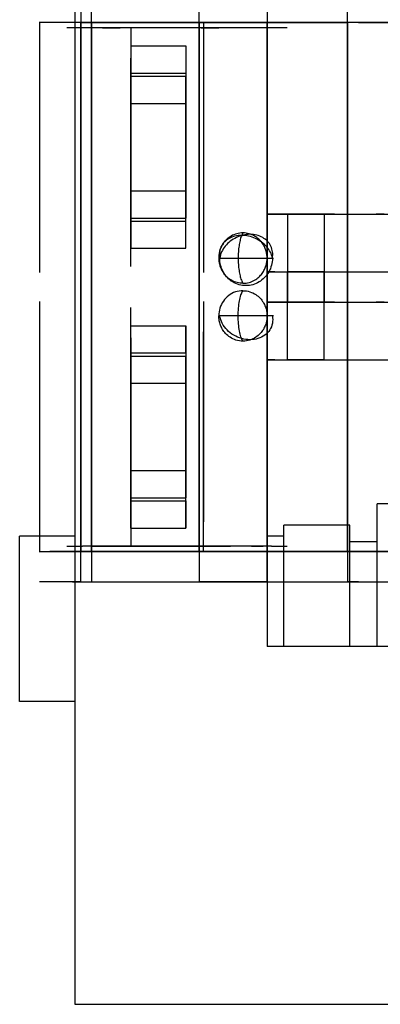
# Model space of a CAD drawing. Extents: x 53 to 296, y 22 to 266.
# Drawn here: x 53 to 59, y 22 to 40 of the extents above; entities that cross this region are included whole.
import ezdxf

# ---------------------------------------------------------------- set-up
doc = ezdxf.new("R2010")
doc.units = 0
doc.header["$LTSCALE"] = 23.1
doc.layers.get('0').update_dxf_attribs({"linetype": 'CONTINUOUS'})

msp = doc.modelspace()

# ---------------------------------------------------------------- linework, layer by layer
at = {"color": 7, "linetype": 'CONTINUOUS'}
for p, q in [((53.708, 101.969), (53.708, 21.969)), ((57.208, 67.469), (57.208, 28.469)), ((59.608, 31.059), (59.208, 31.059)), ((59.208, 30.369), (59.208, 31.059)), ((58.708, 30.669), (57.508, 30.669)), ((57.508, 30.469), (57.508, 30.669)), ((58.708, 30.669), (57.508, 30.669)), ((58.708, 30.369), (58.708, 30.669)), ((53.708, 30.469), (52.708, 30.469)), ((52.708, 27.469), (52.708, 30.469)), ((53.708, 30.469), (52.708, 30.469)), ((57.508, 30.469), (57.208, 30.469)), ((57.508, 30.469), (57.208, 30.469)), ((57.508, 28.469), (57.508, 30.469)), ((58.708, 28.469), (58.708, 30.369)), ((59.208, 30.369), (58.708, 30.369)), ((59.208, 30.369), (58.708, 30.369)), ((59.208, 29.119), (59.208, 30.369)), ((59.208, 28.819), (59.208, 29.119)), ((59.208, 28.469), (59.208, 28.819)), ((67.708, 28.469), (57.208, 28.469)), ((53.708, 27.469), (52.708, 27.469)), ((53.708, 27.469), (52.708, 27.469)), ((53.708, 21.969), (54.532, 21.969)), ((54.532, 21.969), (55.09, 21.969)), ((55.09, 21.969), (55.708, 21.969)), ((55.708, 21.969), (67.708, 21.969))]:
    msp.add_line(p, q, dxfattribs=at)
at = {"color": 6, "linetype": 'CONTINUOUS'}
for p, q in [((53.818, 65.749), (53.818, 30.189)), ((54.015, 30.189), (54.015, 65.749)), ((55.968, 30.189), (55.968, 65.749)), ((58.668, 30.189), (58.668, 65.749)), ((57.205, 60.669), (57.205, 35.269)), ((53.068, 39.809), (53.068, 37.809)), ((53.668, 39.799), (53.068, 39.799)), ((53.259, 39.799), (53.068, 39.799)), ((53.818, 39.799), (53.259, 39.799)), ((53.849, 39.799), (53.568, 39.799)), ((53.849, 39.799), (53.568, 39.799)), ((53.849, 39.699), (53.568, 39.699)), ((53.849, 39.699), (53.568, 39.699)), ((55.968, 39.799), (53.668, 39.799)), ((53.818, 29.639), (53.818, 39.799)), ((53.818, 39.799), (54.015, 39.799)), ((53.849, 39.799), (57.287, 39.799)), ((57.287, 39.799), (53.849, 39.799)), ((57.287, 39.699), (53.849, 39.699)), ((57.287, 39.699), (53.849, 39.699)), ((54.212, 39.799), (54.002, 39.799)), ((54.212, 39.799), (54.002, 39.799)), ((54.212, 39.799), (54.002, 39.799)), ((55.27, 39.799), (54.002, 39.799)), ((54.212, 39.699), (54.002, 39.699)), ((54.212, 39.699), (54.002, 39.699)), ((55.27, 39.699), (54.002, 39.699)), ((54.212, 39.699), (54.002, 39.699)), ((54.015, 39.799), (54.015, 29.639)), ((54.015, 39.799), (58.668, 39.799)), ((54.532, 39.799), (54.212, 39.799)), ((54.212, 39.799), (56.924, 39.799)), ((54.212, 39.799), (54.532, 39.799)), ((56.924, 39.699), (54.212, 39.699)), ((54.532, 39.699), (54.212, 39.699)), ((54.212, 39.699), (54.532, 39.699)), ((54.722, 39.799), (54.532, 39.799)), ((54.722, 39.799), (54.532, 39.799)), ((54.722, 39.699), (54.532, 39.699)), ((54.722, 39.699), (54.532, 39.699)), ((55.27, 39.799), (54.722, 39.799)), ((55.27, 39.799), (54.722, 39.799)), ((55.27, 39.699), (54.722, 39.699)), ((55.27, 39.699), (54.722, 39.699)), ((54.726, 39.7), (54.726, 39.146)), ((55.27, 39.799), (54.965, 39.799)), ((55.27, 39.699), (54.965, 39.699)), ((55.574, 39.799), (55.27, 39.799)), ((55.818, 39.799), (55.27, 39.799)), ((56.538, 39.799), (55.27, 39.799)), ((55.818, 39.799), (55.27, 39.799)), ((55.574, 39.699), (55.27, 39.699)), ((56.538, 39.699), (55.27, 39.699)), ((55.818, 39.699), (55.27, 39.699)), ((55.818, 39.699), (55.27, 39.699)), ((56.007, 39.799), (55.818, 39.799)), ((56.007, 39.799), (55.818, 39.799)), ((56.007, 39.699), (55.818, 39.699)), ((56.007, 39.699), (55.818, 39.699)), ((55.968, 39.799), (57.205, 39.799)), ((55.968, 39.799), (55.968, 29.639)), ((56.924, 39.799), (56.007, 39.799)), ((56.007, 39.799), (56.327, 39.799)), ((56.924, 39.699), (56.007, 39.699)), ((56.007, 39.699), (56.327, 39.699)), ((56.049, 39.809), (56.049, 37.809)), ((56.049, 39.7), (56.049, 36.471)), ((56.538, 39.799), (56.327, 39.799)), ((56.538, 39.699), (56.327, 39.699)), ((57.135, 39.799), (56.924, 39.799)), ((57.135, 39.799), (56.924, 39.799)), ((57.135, 39.699), (56.924, 39.699)), ((57.135, 39.699), (56.924, 39.699)), ((60.557, 39.799), (57.205, 39.799)), ((57.205, 36.319), (57.205, 39.799)), ((57.568, 39.799), (57.287, 39.799)), ((57.568, 39.799), (57.287, 39.799)), ((57.568, 39.699), (57.287, 39.699)), ((57.568, 39.699), (57.287, 39.699)), ((58.668, 39.799), (58.668, 29.639)), ((58.868, 39.799), (58.668, 39.799)), ((58.868, 39.799), (68.068, 39.799)), ((54.726, 39.371), (54.726, 36.742)), ((54.726, 39.371), (55.726, 39.371)), ((55.726, 39.371), (55.726, 38.876)), ((55.726, 39.371), (55.726, 36.742)), ((53.068, 39.259), (53.068, 37.259)), ((56.049, 39.259), (56.049, 37.259)), ((54.726, 38.596), (54.726, 39.15)), ((54.726, 39.146), (54.726, 36.742)), ((56.049, 39.15), (56.049, 35.921)), ((56.049, 39.146), (56.049, 37.809)), ((54.726, 38.876), (55.726, 38.876)), ((54.726, 38.876), (54.726, 36.471)), ((54.726, 38.876), (54.726, 36.247)), ((54.726, 38.821), (55.726, 38.821)), ((54.726, 36.192), (54.726, 38.821)), ((55.726, 38.876), (55.726, 36.247)), ((55.726, 38.326), (55.726, 38.821)), ((55.726, 36.192), (55.726, 38.821)), ((54.726, 36.192), (54.726, 38.596)), ((56.049, 38.596), (56.049, 37.259)), ((54.726, 38.326), (54.726, 35.697)), ((54.726, 38.326), (55.726, 38.326)), ((54.726, 35.921), (54.726, 38.326)), ((55.726, 35.697), (55.726, 38.326)), ((53.068, 37.809), (53.068, 35.809)), ((56.049, 37.809), (56.049, 35.809)), ((56.049, 37.809), (56.049, 35.917)), ((53.068, 37.259), (53.068, 35.259)), ((56.049, 37.259), (56.049, 35.259)), ((56.049, 37.259), (56.049, 35.367)), ((54.726, 36.742), (55.726, 36.742)), ((55.726, 36.742), (55.726, 36.247)), ((54.726, 36.471), (54.726, 35.917)), ((57.205, 36.319), (59.922, 36.319)), ((57.347, 36.319), (57.205, 36.319)), ((57.205, 34.719), (57.205, 36.319)), ((57.573, 36.319), (57.347, 36.319)), ((57.573, 36.319), (57.573, 34.719)), ((58.242, 36.319), (57.573, 36.319)), ((58.242, 36.319), (58.242, 34.719)), ((58.428, 36.319), (58.242, 36.319)), ((58.428, 36.319), (59.186, 36.319)), ((59.333, 36.319), (59.186, 36.319)), ((54.726, 36.247), (55.726, 36.247)), ((54.726, 36.192), (55.726, 36.192)), ((55.726, 35.697), (55.726, 36.192)), ((54.726, 35.367), (54.726, 35.921)), ((54.726, 35.697), (55.726, 35.697)), ((57.205, 35.269), (57.205, 33.669)), ((57.206, 35.269), (59.922, 35.269)), ((57.347, 35.269), (57.206, 35.269)), ((57.347, 35.269), (57.573, 35.269)), ((58.242, 35.269), (57.573, 35.269)), ((57.573, 33.669), (57.573, 35.269)), ((58.242, 35.269), (58.428, 35.269)), ((58.242, 33.669), (58.242, 35.269)), ((58.428, 35.269), (59.186, 35.269)), ((59.186, 35.269), (59.333, 35.269)), ((53.068, 34.729), (53.068, 32.729)), ((56.049, 34.729), (56.049, 32.729)), ((57.205, 29.639), (57.205, 34.719)), ((57.206, 34.719), (59.922, 34.719)), ((57.347, 34.719), (57.206, 34.719)), ((57.573, 34.719), (57.347, 34.719)), ((58.242, 34.719), (57.573, 34.719)), ((58.428, 34.719), (58.242, 34.719)), ((58.428, 34.719), (59.186, 34.719)), ((59.333, 34.719), (59.186, 34.719)), ((54.726, 34.066), (54.726, 34.62)), ((56.049, 34.62), (56.049, 31.391)), ((53.068, 34.179), (53.068, 32.179)), ((54.726, 31.662), (54.726, 34.291)), ((54.726, 34.291), (55.726, 34.291)), ((55.726, 33.796), (55.726, 34.291)), ((55.726, 34.291), (55.726, 31.662)), ((56.049, 32.179), (56.049, 34.179)), ((54.726, 34.07), (54.726, 33.516)), ((54.726, 31.662), (54.726, 34.066)), ((56.049, 30.841), (56.049, 34.07)), ((56.049, 34.066), (56.049, 32.729)), ((54.726, 33.796), (55.726, 33.796)), ((54.726, 31.391), (54.726, 33.796)), ((54.726, 33.796), (54.726, 31.167)), ((55.726, 33.796), (55.726, 31.167)), ((54.726, 33.741), (54.726, 31.112)), ((54.726, 33.741), (55.726, 33.741)), ((55.726, 31.112), (55.726, 33.741)), ((55.726, 33.741), (55.726, 33.246)), ((57.205, 33.669), (59.922, 33.669)), ((57.205, 33.669), (57.205, 30.189)), ((57.347, 33.669), (57.205, 33.669)), ((57.347, 33.669), (57.573, 33.669)), ((58.242, 33.669), (57.573, 33.669)), ((58.242, 33.669), (58.428, 33.669)), ((58.428, 33.669), (59.186, 33.669)), ((59.186, 33.669), (59.333, 33.669)), ((54.726, 33.516), (54.726, 31.112)), ((56.049, 32.179), (56.049, 33.516)), ((54.726, 30.617), (54.726, 33.246)), ((54.726, 33.246), (54.726, 30.841)), ((54.726, 33.246), (55.726, 33.246)), ((55.726, 30.617), (55.726, 33.246)), ((53.068, 32.729), (53.068, 30.729)), ((56.049, 32.729), (56.049, 30.729)), ((56.049, 32.729), (56.049, 30.837)), ((53.068, 32.179), (53.068, 30.179)), ((56.049, 30.179), (56.049, 32.179)), ((56.049, 30.287), (56.049, 32.179)), ((54.726, 31.662), (55.726, 31.662)), ((55.726, 31.167), (55.726, 31.662)), ((54.726, 30.837), (54.726, 31.391)), ((54.726, 31.167), (55.726, 31.167)), ((54.726, 31.112), (55.726, 31.112)), ((55.726, 31.112), (55.726, 30.617)), ((54.726, 30.841), (54.726, 30.287)), ((54.726, 30.617), (55.726, 30.617)), ((53.568, 30.289), (53.849, 30.289)), ((53.568, 30.289), (53.849, 30.289)), ((57.287, 30.289), (53.849, 30.289)), ((57.287, 30.289), (53.849, 30.289)), ((54.002, 30.289), (54.212, 30.289)), ((54.002, 30.289), (54.212, 30.289)), ((54.002, 30.289), (55.27, 30.289)), ((54.002, 30.289), (54.212, 30.289)), ((56.924, 30.289), (54.212, 30.289)), ((54.532, 30.289), (54.212, 30.289)), ((54.212, 30.289), (54.532, 30.289)), ((54.532, 30.289), (54.722, 30.289)), ((54.532, 30.289), (54.722, 30.289)), ((54.722, 30.289), (55.27, 30.289)), ((54.722, 30.289), (55.27, 30.289)), ((54.965, 30.289), (55.27, 30.289)), ((55.27, 30.289), (55.574, 30.289)), ((55.27, 30.289), (56.538, 30.289)), ((55.27, 30.289), (55.818, 30.289)), ((55.27, 30.289), (55.818, 30.289)), ((55.818, 30.289), (56.007, 30.289)), ((55.818, 30.289), (56.007, 30.289)), ((56.924, 30.289), (56.007, 30.289)), ((56.007, 30.289), (56.327, 30.289)), ((56.327, 30.289), (56.538, 30.289)), ((56.924, 30.289), (57.135, 30.289)), ((56.924, 30.289), (57.135, 30.289)), ((57.287, 30.289), (57.568, 30.289)), ((57.287, 30.289), (57.568, 30.289)), ((53.068, 30.189), (53.259, 30.189)), ((53.068, 30.189), (53.668, 30.189)), ((53.818, 30.189), (53.259, 30.189)), ((53.568, 30.189), (53.849, 30.189)), ((53.568, 30.189), (53.849, 30.189)), ((55.968, 30.189), (53.668, 30.189)), ((53.818, 30.189), (54.015, 30.189)), ((53.849, 30.189), (57.287, 30.189)), ((57.287, 30.189), (53.849, 30.189)), ((54.002, 30.189), (54.212, 30.189)), ((54.002, 30.189), (54.212, 30.189)), ((54.002, 30.189), (54.212, 30.189)), ((54.002, 30.189), (55.27, 30.189)), ((54.015, 30.189), (58.668, 30.189)), ((54.532, 30.189), (54.212, 30.189)), ((54.212, 30.189), (56.924, 30.189)), ((54.212, 30.189), (54.532, 30.189)), ((54.532, 30.189), (54.722, 30.189)), ((54.532, 30.189), (54.722, 30.189)), ((54.722, 30.189), (55.27, 30.189)), ((54.722, 30.189), (55.27, 30.189)), ((54.965, 30.189), (55.27, 30.189)), ((55.27, 30.189), (55.574, 30.189)), ((55.27, 30.189), (55.818, 30.189)), ((55.27, 30.189), (56.538, 30.189)), ((55.27, 30.189), (55.818, 30.189)), ((55.818, 30.189), (56.007, 30.189)), ((55.818, 30.189), (56.007, 30.189)), ((55.968, 30.189), (57.205, 30.189)), ((56.924, 30.189), (56.007, 30.189)), ((56.007, 30.189), (56.327, 30.189)), ((56.327, 30.189), (56.538, 30.189)), ((56.924, 30.189), (57.135, 30.189)), ((56.924, 30.189), (57.135, 30.189)), ((60.557, 30.189), (57.205, 30.189)), ((57.287, 30.189), (57.568, 30.189)), ((57.287, 30.189), (57.568, 30.189)), ((58.668, 30.189), (58.868, 30.189)), ((58.868, 30.189), (68.068, 30.189)), ((53.259, 29.639), (53.068, 29.639)), ((53.668, 29.639), (53.068, 29.639)), ((53.818, 29.639), (53.259, 29.639)), ((53.668, 29.639), (55.968, 29.639)), ((53.818, 29.639), (54.015, 29.639)), ((54.015, 29.639), (58.668, 29.639)), ((57.205, 29.639), (55.968, 29.639)), ((57.205, 29.639), (60.557, 29.639)), ((58.868, 29.639), (58.668, 29.639)), ((58.868, 29.639), (68.068, 29.639))]:
    msp.add_line(p, q, dxfattribs=at)
at = {"color": 2, "linetype": 'CONTINUOUS'}
for p, q in [((56.344, 35.519), (57.323, 35.519)), ((57.323, 34.469), (56.344, 34.469))]:
    msp.add_line(p, q, dxfattribs=at)
for points, knots in [([(56.766, 35.977), (56.728, 35.976), (56.654, 35.967), (56.555, 35.925), (56.475, 35.867), (56.415, 35.799), (56.374, 35.731), (56.347, 35.662), (56.33, 35.592), (56.327, 35.544), (56.327, 35.519)], [0, 0, 0, 0, 0.159898, 0.314069, 0.45436, 0.580327, 0.693496, 0.795095, 0.894201, 1, 1, 1, 1]), ([(57.302, 35.519), (57.308, 35.556), (57.31, 35.63), (57.279, 35.737), (57.216, 35.829), (57.126, 35.898), (57.016, 35.941), (56.894, 35.956), (56.767, 35.94), (56.644, 35.897), (56.533, 35.828), (56.441, 35.739), (56.375, 35.635), (56.35, 35.557), (56.344, 35.519)], [0, 0, 0, 0, 0.077935, 0.153579, 0.229118, 0.306773, 0.388062, 0.473407, 0.56216, 0.652872, 0.743671, 0.832665, 0.918352, 1, 1, 1, 1]), ([(56.766, 35.977), (56.754, 35.959), (56.733, 35.914), (56.71, 35.835), (56.693, 35.739), (56.682, 35.632), (56.68, 35.557), (56.68, 35.519)], [0, 0, 0, 0, 0.137791, 0.314454, 0.523594, 0.755818, 1, 1, 1, 1]), ([(57.302, 35.519), (57.295, 35.556), (57.268, 35.63), (57.2, 35.73), (57.106, 35.815), (56.994, 35.88), (56.871, 35.922), (56.744, 35.936), (56.622, 35.923), (56.513, 35.882), (56.424, 35.816), (56.362, 35.728), (56.333, 35.625), (56.337, 35.554), (56.344, 35.519)], [0, 0, 0, 0, 0.080386, 0.165789, 0.255478, 0.347741, 0.440334, 0.530944, 0.617664, 0.699449, 0.776509, 0.850469, 0.924019, 1, 1, 1, 1]), ([(56.327, 35.519), (56.327, 35.495), (56.33, 35.447), (56.347, 35.375), (56.377, 35.301), (56.407, 35.254), (56.424, 35.231)], [0, 0, 0, 0, 0.232054, 0.464472, 0.716294, 1, 1, 1, 1]), ([(57.302, 35.519), (57.302, 35.475), (57.29, 35.388), (57.242, 35.266), (57.164, 35.162), (57.063, 35.081), (56.946, 35.03), (56.82, 35.013), (56.695, 35.03), (56.578, 35.081), (56.478, 35.162), (56.402, 35.267), (56.354, 35.388), (56.344, 35.475), (56.344, 35.519)], [0, 0, 0, 0, 0.085101, 0.169856, 0.253886, 0.337, 0.419249, 0.500922, 0.582469, 0.664375, 0.747025, 0.830597, 0.91502, 1, 1, 1, 1]), ([(56.68, 35.519), (56.68, 35.48), (56.682, 35.406), (56.693, 35.299), (56.71, 35.203), (56.733, 35.124), (56.754, 35.079), (56.766, 35.061)], [0, 0, 0, 0, 0.244182, 0.476406, 0.685546, 0.862209, 1, 1, 1, 1]), ([(56.766, 35.061), (56.731, 35.061), (56.662, 35.069), (56.566, 35.106), (56.486, 35.162), (56.442, 35.207), (56.424, 35.231)], [0, 0, 0, 0, 0.261888, 0.52425, 0.774028, 1, 1, 1, 1]), ([(56.766, 34.927), (56.72, 34.927), (56.627, 34.912), (56.503, 34.845), (56.404, 34.742), (56.341, 34.612), (56.327, 34.517), (56.327, 34.469)], [0, 0, 0, 0, 0.196552, 0.39373, 0.593121, 0.7953, 1, 1, 1, 1]), ([(56.68, 34.469), (56.68, 34.516), (56.684, 34.608), (56.7, 34.736), (56.725, 34.843), (56.75, 34.904), (56.766, 34.927)], [0, 0, 0, 0, 0.303873, 0.584604, 0.821611, 1, 1, 1, 1]), ([(56.766, 34.011), (56.723, 34.012), (56.64, 34.023), (56.533, 34.075), (56.451, 34.144), (56.393, 34.221), (56.355, 34.301), (56.332, 34.383), (56.327, 34.44), (56.327, 34.469)], [0, 0, 0, 0, 0.182609, 0.350453, 0.501401, 0.636065, 0.758641, 0.876541, 1, 1, 1, 1]), ([(57.302, 34.469), (57.309, 34.425), (57.309, 34.335), (57.26, 34.21), (57.166, 34.111), (57.039, 34.05), (56.893, 34.03), (56.741, 34.052), (56.597, 34.113), (56.474, 34.209), (56.385, 34.329), (56.352, 34.422), (56.344, 34.469)], [0, 0, 0, 0, 0.09315, 0.183589, 0.275207, 0.371329, 0.473272, 0.580101, 0.689233, 0.797375, 0.901533, 1, 1, 1, 1]), ([(56.766, 34.011), (56.75, 34.034), (56.725, 34.095), (56.7, 34.201), (56.684, 34.329), (56.68, 34.421), (56.68, 34.469)], [0, 0, 0, 0, 0.178389, 0.415396, 0.696127, 1, 1, 1, 1])]:
    msp.add_open_spline(points, degree=3, knots=knots, dxfattribs=at)
at = {"color": 6, "linetype": 'CONTINUOUS'}
for points, knots in [([(57.205, 35.519), (57.205, 35.544), (57.201, 35.592), (57.185, 35.662), (57.157, 35.731), (57.116, 35.799), (57.057, 35.866), (56.977, 35.925), (56.877, 35.967), (56.803, 35.977), (56.766, 35.977)], [0, 0, 0, 0, 0.105838, 0.204949, 0.30655, 0.419716, 0.545677, 0.685961, 0.840117, 1, 1, 1, 1]), ([(56.766, 35.061), (56.803, 35.061), (56.877, 35.071), (56.977, 35.112), (57.057, 35.171), (57.116, 35.238), (57.157, 35.307), (57.185, 35.376), (57.201, 35.446), (57.205, 35.494), (57.205, 35.519)], [0, 0, 0, 0, 0.159895, 0.314049, 0.454332, 0.580291, 0.693456, 0.795056, 0.894165, 1, 1, 1, 1]), ([(56.766, 34.927), (56.809, 34.927), (56.891, 34.914), (56.999, 34.863), (57.081, 34.794), (57.138, 34.717), (57.177, 34.637), (57.2, 34.554), (57.205, 34.498), (57.205, 34.469)], [0, 0, 0, 0, 0.182597, 0.350438, 0.501386, 0.63605, 0.758629, 0.876535, 1, 1, 1, 1]), ([(57.205, 34.469), (57.205, 34.44), (57.2, 34.383), (57.177, 34.301), (57.138, 34.221), (57.081, 34.144), (56.999, 34.075), (56.891, 34.023), (56.809, 34.011), (56.766, 34.011)], [0, 0, 0, 0, 0.123467, 0.241371, 0.36395, 0.498614, 0.64956, 0.8174, 1, 1, 1, 1])]:
    msp.add_open_spline(points, degree=3, knots=knots, dxfattribs=at)

doc.saveas('drawing.dxf')
